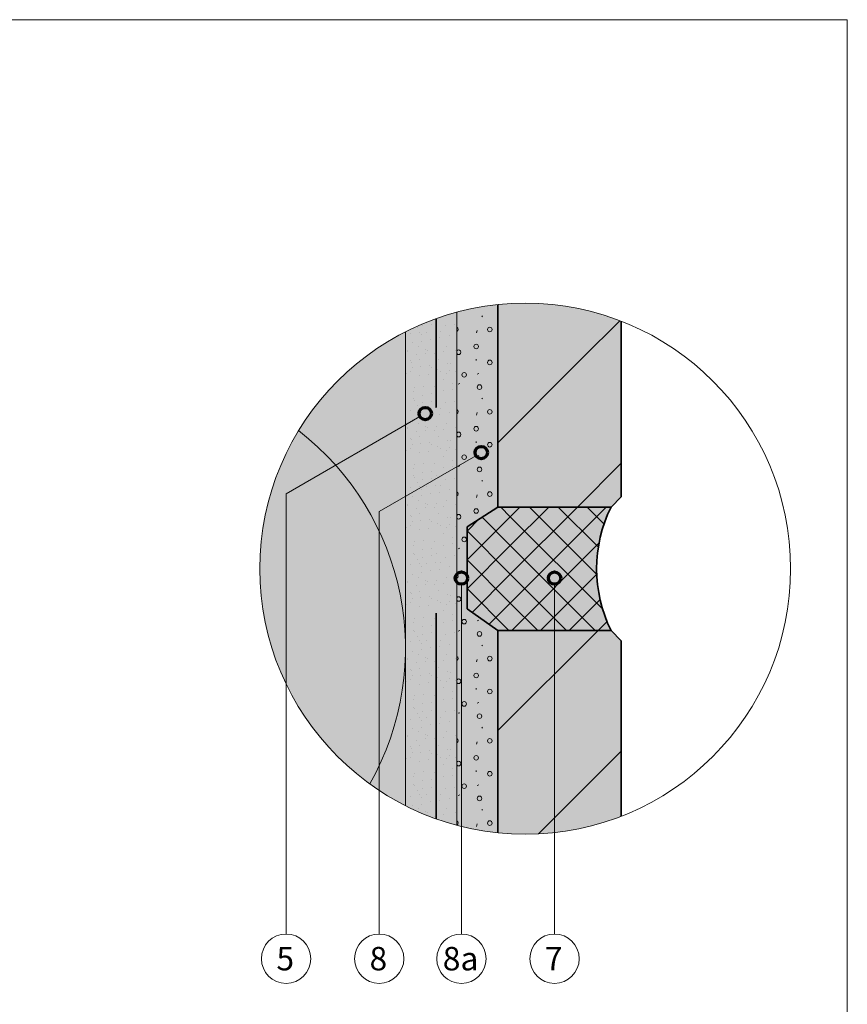
# Model space of a CAD drawing. Units: metres. Extents: x -8.366 to -7.466, y -8.135 to -7.185.
# Drawn here: x -7.869 to -7.466, y -7.664 to -7.185 of the extents above; entities that cross this region are included whole.
import ezdxf
from ezdxf.enums import TextEntityAlignment as Align

# ---------------------------------------------------------------- set-up
doc = ezdxf.new("R2010")
doc.units = ezdxf.units.M
doc.linetypes.add('AUSGEZOGEN', pattern=[0])
doc.linetypes.add('STRICHLINIE_S4', pattern=[0.01, 0.005, -0.005])
for name, color, linetype, lineweight in [('DARSTELLUNG', 7, 'AUSGEZOGEN', 18), ('FILLING', 7, 'AUSGEZOGEN', 18), ('INFO_DEUTSCH', 7, 'AUSGEZOGEN', 18), ('SCHRAFFUR_MUSTER', 7, 'AUSGEZOGEN', 18)]:
    doc.layers.add(name, color=color, linetype=linetype, lineweight=lineweight)
doc.styles.add('ARIAL', font='ARIAL.TTF')

msp = doc.modelspace()

# ---------------------------------------------------------------- hatches: boundary and pattern name
at = {"layer": 'FILLING', "linetype": 'AUSGEZOGEN', "lineweight": 18}
for color, points in [(254, [(-7.65104, -7.43188), (-7.63602, -7.42232), (-7.63602, -7.32391), (-7.63848, -7.32419), (-7.64071, -7.32448), (-7.64294, -7.32482), (-7.64516, -7.32519), (-7.64738, -7.3256), (-7.64959, -7.32605), (-7.65178, -7.32653), (-7.65398, -7.32706), (-7.65602, -7.32759), (-7.65602, -7.57705), (-7.65398, -7.57757), (-7.65178, -7.5781), (-7.64959, -7.57859), (-7.64738, -7.57904), (-7.64516, -7.57945), (-7.64294, -7.57982), (-7.64071, -7.58015), (-7.63848, -7.58045), (-7.63602, -7.58073), (-7.63602, -7.48232), (-7.65104, -7.47188)]), (45, [(-7.57859, -7.33101), (-7.58072, -7.33026), (-7.58285, -7.32954), (-7.585, -7.32887), (-7.58716, -7.32823), (-7.58933, -7.32763), (-7.59152, -7.32706), (-7.59371, -7.32653), (-7.59591, -7.32605), (-7.59811, -7.3256), (-7.60033, -7.32519), (-7.60255, -7.32482), (-7.60478, -7.32448), (-7.60701, -7.32419), (-7.60925, -7.32393), (-7.61149, -7.32372), (-7.61374, -7.32354), (-7.61599, -7.3234), (-7.61824, -7.3233), (-7.62049, -7.32325), (-7.62275, -7.32323), (-7.625, -7.32325), (-7.62725, -7.3233), (-7.6295, -7.3234), (-7.63175, -7.32354), (-7.634, -7.32372), (-7.63602, -7.32391), (-7.63602, -7.42232), (-7.58102, -7.42232), (-7.57602, -7.41732), (-7.57602, -7.33198), (-7.57648, -7.3318)]), (253, [(-7.65602, -7.57705), (-7.65602, -7.32759), (-7.65616, -7.32763), (-7.65833, -7.32823), (-7.66049, -7.32887), (-7.66264, -7.32954), (-7.66477, -7.33026), (-7.6669, -7.33101), (-7.66901, -7.3318), (-7.6711, -7.33263), (-7.67319, -7.33349), (-7.67525, -7.33439), (-7.6773, -7.33532), (-7.67934, -7.33629), (-7.68102, -7.33713), (-7.68102, -7.56751), (-7.67934, -7.56834), (-7.6773, -7.56931), (-7.67525, -7.57025), (-7.67319, -7.57115), (-7.6711, -7.57201), (-7.66901, -7.57284), (-7.6669, -7.57362), (-7.66477, -7.57438), (-7.66264, -7.57509), (-7.66049, -7.57577), (-7.65833, -7.57641), (-7.65616, -7.57701)]), (71, [(-7.68533, -7.33941), (-7.68729, -7.34052), (-7.68923, -7.34166), (-7.69115, -7.34284), (-7.69305, -7.34405), (-7.69493, -7.3453), (-7.69679, -7.34657), (-7.69862, -7.34788), (-7.70043, -7.34922), (-7.70222, -7.35059), (-7.70399, -7.35199), (-7.70572, -7.35343), (-7.70744, -7.35489), (-7.70912, -7.35638), (-7.71079, -7.35791), (-7.71242, -7.35946), (-7.71403, -7.36104), (-7.71561, -7.36264), (-7.71716, -7.36428), (-7.71868, -7.36594), (-7.72017, -7.36763), (-7.72164, -7.36934), (-7.72307, -7.37108), (-7.72447, -7.37284), (-7.72584, -7.37463), (-7.72718, -7.37644), (-7.72849, -7.37827), (-7.72977, -7.38013), (-7.73101, -7.38201), (-7.73222, -7.38391), (-7.7334, -7.38583), (-7.73454, -7.38777), (-7.73565, -7.38973), (-7.73673, -7.39171), (-7.73777, -7.39371), (-7.73877, -7.39573), (-7.73974, -7.39776), (-7.74068, -7.39981), (-7.74158, -7.40188), (-7.74244, -7.40396), (-7.74326, -7.40606), (-7.74405, -7.40817), (-7.7448, -7.41029), (-7.74552, -7.41243), (-7.7462, -7.41458), (-7.74684, -7.41674), (-7.74744, -7.41891), (-7.748, -7.42109), (-7.74853, -7.42328), (-7.74902, -7.42548), (-7.74947, -7.42769), (-7.74988, -7.4299), (-7.75025, -7.43212), (-7.75058, -7.43435), (-7.75088, -7.43659), (-7.75113, -7.43882), (-7.75135, -7.44107), (-7.75152, -7.44331), (-7.75166, -7.44556), (-7.75176, -7.44781), (-7.75182, -7.45006), (-7.75184, -7.45232), (-7.75182, -7.45457), (-7.75176, -7.45682), (-7.75166, -7.45907), (-7.75152, -7.46132), (-7.75135, -7.46357), (-7.75113, -7.46581), (-7.75088, -7.46805), (-7.75058, -7.47028), (-7.75025, -7.47251), (-7.74988, -7.47473), (-7.74947, -7.47695), (-7.74902, -7.47916), (-7.74853, -7.48136), (-7.748, -7.48355), (-7.74744, -7.48573), (-7.74684, -7.4879), (-7.7462, -7.49006), (-7.74552, -7.49221), (-7.7448, -7.49435), (-7.74405, -7.49647), (-7.74326, -7.49858), (-7.74244, -7.50068), (-7.74158, -7.50276), (-7.74068, -7.50482), (-7.73974, -7.50687), (-7.73877, -7.50891), (-7.73777, -7.51092), (-7.73673, -7.51292), (-7.73565, -7.5149), (-7.73454, -7.51686), (-7.7334, -7.51881), (-7.73222, -7.52073), (-7.73101, -7.52263), (-7.72977, -7.52451), (-7.72849, -7.52636), (-7.72718, -7.5282), (-7.72584, -7.53001), (-7.72447, -7.53179), (-7.72307, -7.53356), (-7.72164, -7.5353), (-7.72017, -7.53701), (-7.71868, -7.5387), (-7.71716, -7.54036), (-7.71561, -7.54199), (-7.71403, -7.5436), (-7.71242, -7.54518), (-7.71079, -7.54673), (-7.70912, -7.54825), (-7.70744, -7.54974), (-7.70572, -7.55121), (-7.70399, -7.55264), (-7.70222, -7.55404), (-7.70043, -7.55542), (-7.69862, -7.55676), (-7.69679, -7.55806), (-7.69493, -7.55934), (-7.69305, -7.56058), (-7.69115, -7.56179), (-7.68923, -7.56297), (-7.68729, -7.56411), (-7.68533, -7.56522), (-7.68335, -7.5663), (-7.68102, -7.56751), (-7.68102, -7.33712), (-7.68335, -7.33834)]), (254, [(-7.58102, -7.42232), (-7.63602, -7.42232), (-7.65104, -7.43188), (-7.65104, -7.47188), (-7.63602, -7.48232), (-7.58102, -7.48232), (-7.58374, -7.47598), (-7.58582, -7.46939), (-7.58721, -7.46264), (-7.58791, -7.45577), (-7.58791, -7.44887), (-7.58721, -7.442), (-7.58582, -7.43524), (-7.58374, -7.42866)]), (45, [(-7.63602, -7.48232), (-7.63602, -7.58072), (-7.634, -7.58092), (-7.63175, -7.5811), (-7.6295, -7.58123), (-7.62725, -7.58133), (-7.625, -7.58139), (-7.62275, -7.58141), (-7.62049, -7.58139), (-7.61824, -7.58133), (-7.61599, -7.58123), (-7.61374, -7.5811), (-7.61149, -7.58092), (-7.60925, -7.5807), (-7.60701, -7.58045), (-7.60478, -7.58015), (-7.60255, -7.57982), (-7.60033, -7.57945), (-7.59811, -7.57904), (-7.59591, -7.57859), (-7.59371, -7.5781), (-7.59152, -7.57757), (-7.58933, -7.57701), (-7.58716, -7.57641), (-7.585, -7.57577), (-7.58285, -7.57509), (-7.58072, -7.57438), (-7.57859, -7.57362), (-7.57648, -7.57284), (-7.57602, -7.57265), (-7.57602, -7.48732), (-7.58102, -7.48232)])]:
    msp.add_hatch(color=color, dxfattribs=at).paths.add_polyline_path(points)

# ---------------------------------------------------------------- linework, layer by layer
at = {"layer": 'DARSTELLUNG', "color": 134, "linetype": 'AUSGEZOGEN', "lineweight": 5}
for p, q in [((-7.46607, -7.18534), (-8.36607, -7.18534)), ((-7.46607, -8.13534), (-7.46607, -7.18534))]:
    msp.add_line(p, q, dxfattribs=at)
at = {"layer": 'DARSTELLUNG', "color": 2, "linetype": 'AUSGEZOGEN', "lineweight": 35}
for p, q in [((-7.63602, -7.42232), (-7.63602, -7.32391)), ((-7.57602, -7.33198), (-7.57602, -7.41732)), ((-7.57602, -7.41732), (-7.58102, -7.42232)), ((-7.65104, -7.43188), (-7.63602, -7.42232)), ((-7.63602, -7.42232), (-7.58102, -7.42232)), ((-7.65104, -7.47188), (-7.65104, -7.43188)), ((-7.63602, -7.48232), (-7.65104, -7.47188)), ((-7.58102, -7.48232), (-7.63602, -7.48232)), ((-7.63602, -7.58073), (-7.63602, -7.48232)), ((-7.58102, -7.48232), (-7.57602, -7.48732)), ((-7.57602, -7.48732), (-7.57602, -7.57265))]:
    msp.add_line(p, q, dxfattribs=at)
at = {"layer": 'DARSTELLUNG', "color": 7, "linetype": 'AUSGEZOGEN', "lineweight": 18}
for p, q in [((-7.65602, -7.32759), (-7.65602, -7.57705)), ((-7.68102, -7.33713), (-7.68102, -7.56751))]:
    msp.add_line(p, q, dxfattribs=at)
at = {"layer": 'DARSTELLUNG', "color": 2, "linetype": 'STRICHLINIE_S4', "lineweight": 35}
msp.add_line((-7.66602, -7.57394), (-7.66602, -7.33069), dxfattribs=at)
at = {"layer": 'DARSTELLUNG', "color": 7, "linetype": 'AUSGEZOGEN', "lineweight": 18}
msp.add_circle((-7.62275, -7.45232), 0.12909, dxfattribs=at)
at = {"layer": 'DARSTELLUNG', "color": 2, "linetype": 'AUSGEZOGEN', "lineweight": 35}
msp.add_arc((-7.52005, -7.45232), 0.06795, 153.799, 206.201, dxfattribs=at)
at = {"layer": 'INFO_DEUTSCH', "color": 7, "linetype": 'AUSGEZOGEN', "lineweight": 18}
for p, q in [((-7.73909, -7.41595), (-7.67396, -7.37835)), ((-7.6938, -7.42452), (-7.64673, -7.39734)), ((-7.73909, -7.41595), (-7.73909, -7.62994)), ((-7.6938, -7.42452), (-7.6938, -7.62994)), ((-7.6538, -7.45987), (-7.6538, -7.62994)), ((-7.60851, -7.45987), (-7.60851, -7.62994))]:
    msp.add_line(p, q, dxfattribs=at)
at = {"layer": 'INFO_DEUTSCH', "color": 3, "linetype": 'AUSGEZOGEN', "lineweight": 70}
for centre in [(-7.67136, -7.37685), (-7.64413, -7.39584), (-7.6538, -7.45687), (-7.60851, -7.45687)]:
    msp.add_circle(centre, 0.003, dxfattribs=at)
at = {"layer": 'INFO_DEUTSCH', "color": 7, "linetype": 'AUSGEZOGEN', "lineweight": 18}
for centre in [(-7.73909, -7.64194), (-7.6938, -7.64194), (-7.6538, -7.64194), (-7.60851, -7.64194)]:
    msp.add_circle(centre, 0.012, dxfattribs=at)
at = {"layer": 'SCHRAFFUR_MUSTER', "color": 6, "linetype": 'AUSGEZOGEN', "lineweight": 13}
for p, q in [((-7.6439, -7.32976), (-7.64355, -7.3294)), ((-7.63605, -7.33096), (-7.63602, -7.33096)), ((-7.6464, -7.3376), (-7.64615, -7.3364)), ((-7.64665, -7.35044), (-7.64665, -7.35104)), ((-7.64535, -7.35732), (-7.6461, -7.35768)), ((-7.6554, -7.3626), (-7.6546, -7.36232)), ((-7.6439, -7.36976), (-7.64355, -7.3694)), ((-7.63605, -7.37096), (-7.63602, -7.37096)), ((-7.6464, -7.3776), (-7.64615, -7.3764)), ((-7.64665, -7.39044), (-7.64665, -7.39104)), ((-7.64535, -7.39732), (-7.6461, -7.39768)), ((-7.6554, -7.4026), (-7.6546, -7.40232)), ((-7.6439, -7.40976), (-7.64355, -7.4094)), ((-7.63605, -7.41096), (-7.63602, -7.41096)), ((-7.6464, -7.4176), (-7.64615, -7.4164)), ((-7.63468, -7.42232), (-7.63, -7.427)), ((-7.63, -7.427), (-7.62532, -7.42232)), ((-7.63, -7.441), (-7.61132, -7.42232)), ((-7.63, -7.455), (-7.59732, -7.42232)), ((-7.63, -7.469), (-7.58332, -7.42232)), ((-7.62068, -7.42232), (-7.58791, -7.45509)), ((-7.60668, -7.42232), (-7.58717, -7.44183)), ((-7.59268, -7.42232), (-7.58437, -7.43063)), ((-7.65104, -7.44804), (-7.63, -7.427)), ((-7.65104, -7.43404), (-7.6451, -7.4281)), ((-7.64376, -7.42724), (-7.63, -7.441)), ((-7.63, -7.427), (-7.58499, -7.47201)), ((-7.65104, -7.43396), (-7.63, -7.455)), ((-7.62932, -7.48232), (-7.58674, -7.43974)), ((-7.6554, -7.4426), (-7.6546, -7.44232)), ((-7.65104, -7.46204), (-7.63, -7.441)), ((-7.58868, -7.48232), (-7.63, -7.441)), ((-7.65104, -7.44796), (-7.63, -7.469)), ((-7.64858, -7.47358), (-7.63, -7.455)), ((-7.63, -7.455), (-7.60268, -7.48232)), ((-7.61532, -7.48232), (-7.58791, -7.45491)), ((-7.65104, -7.46196), (-7.63068, -7.48232)), ((-7.60132, -7.48232), (-7.58626, -7.46726)), ((-7.64032, -7.47932), (-7.63, -7.469)), ((-7.61668, -7.48232), (-7.63, -7.469)), ((-7.64535, -7.47732), (-7.6461, -7.47768)), ((-7.58732, -7.48232), (-7.58291, -7.47791)), ((-7.6554, -7.4826), (-7.6546, -7.48232)), ((-7.6439, -7.48976), (-7.64355, -7.4894)), ((-7.63605, -7.49096), (-7.63602, -7.49096)), ((-7.6464, -7.4976), (-7.64615, -7.4964)), ((-7.64665, -7.51044), (-7.64665, -7.51104)), ((-7.64535, -7.51732), (-7.6461, -7.51768)), ((-7.6554, -7.5226), (-7.6546, -7.52232)), ((-7.6439, -7.52976), (-7.64355, -7.5294)), ((-7.63605, -7.53096), (-7.63602, -7.53096)), ((-7.6464, -7.5376), (-7.64615, -7.5364)), ((-7.64665, -7.55044), (-7.64665, -7.55104)), ((-7.64535, -7.55732), (-7.6461, -7.55768)), ((-7.6554, -7.5626), (-7.6546, -7.56232)), ((-7.6439, -7.56976), (-7.64355, -7.5694)), ((-7.63605, -7.57096), (-7.63602, -7.57096)), ((-7.6464, -7.5776), (-7.64615, -7.5764))]:
    msp.add_line(p, q, dxfattribs=at)
at = {"layer": 'SCHRAFFUR_MUSTER', "color": 7, "linetype": 'AUSGEZOGEN', "lineweight": 18}
for p, q in [((-7.67272, -7.33414), (-7.67272, -7.33414)), ((-7.6683, -7.33354), (-7.6683, -7.33354)), ((-7.66582, -7.33219), (-7.66582, -7.33219)), ((-7.66147, -7.33414), (-7.66147, -7.33414)), ((-7.65705, -7.33354), (-7.65705, -7.33354)), ((-7.595, -7.35), (-7.57671, -7.33171)), ((-7.67876, -7.33789), (-7.67876, -7.33789)), ((-7.67509, -7.33522), (-7.67509, -7.33522)), ((-7.67434, -7.33729), (-7.67434, -7.33729)), ((-7.67336, -7.33864), (-7.67336, -7.33864)), ((-7.67077, -7.33721), (-7.67077, -7.33721)), ((-7.66635, -7.33661), (-7.66635, -7.33661)), ((-7.66384, -7.33699), (-7.66384, -7.33699)), ((-7.65949, -7.33894), (-7.65949, -7.33894)), ((-7.67782, -7.34239), (-7.67782, -7.34239)), ((-7.67456, -7.34404), (-7.67456, -7.34404)), ((-7.67344, -7.34179), (-7.67344, -7.34179)), ((-7.66901, -7.34062), (-7.66901, -7.34062)), ((-7.66459, -7.34002), (-7.66459, -7.34002)), ((-7.66095, -7.34404), (-7.66095, -7.34404)), ((-7.68011, -7.34662), (-7.68011, -7.34662)), ((-7.67981, -7.3461), (-7.67981, -7.3461)), ((-7.67546, -7.34809), (-7.67546, -7.34809)), ((-7.67107, -7.34557), (-7.67107, -7.34557)), ((-7.67107, -7.34749), (-7.67107, -7.34749)), ((-7.67021, -7.34602), (-7.67021, -7.34602)), ((-7.66672, -7.34756), (-7.66672, -7.34756)), ((-7.66582, -7.34542), (-7.66582, -7.34542)), ((-7.6623, -7.34692), (-7.6623, -7.34692)), ((-7.6566, -7.34602), (-7.6566, -7.34602)), ((-7.67869, -7.35127), (-7.67869, -7.35127)), ((-7.6779, -7.35202), (-7.6779, -7.35202)), ((-7.67426, -7.35067), (-7.67426, -7.35067)), ((-7.66916, -7.35341), (-7.66916, -7.35341)), ((-7.66496, -7.35052), (-7.66496, -7.35052)), ((-7.66065, -7.35251), (-7.66065, -7.35251)), ((-7.65919, -7.35259), (-7.65919, -7.35259)), ((-7.65622, -7.35187), (-7.65622, -7.35187)), ((-7.63602, -7.39102), (-7.595, -7.35)), ((-7.68034, -7.3572), (-7.68034, -7.3572)), ((-7.67842, -7.35637), (-7.67842, -7.35637)), ((-7.67782, -7.35439), (-7.67782, -7.35439)), ((-7.67411, -7.35836), (-7.67411, -7.35836)), ((-7.67359, -7.35401), (-7.67359, -7.35401)), ((-7.66969, -7.35772), (-7.66969, -7.35772)), ((-7.66849, -7.35446), (-7.66849, -7.35446)), ((-7.6653, -7.35525), (-7.6653, -7.35525)), ((-7.66414, -7.35645), (-7.66414, -7.35645)), ((-7.66095, -7.3572), (-7.66095, -7.3572)), ((-7.65971, -7.35585), (-7.65971, -7.35585)), ((-7.65652, -7.3566), (-7.65652, -7.3566)), ((-7.68094, -7.36177), (-7.68094, -7.36177)), ((-7.68082, -7.36219), (-7.68082, -7.36219)), ((-7.6623, -7.36016), (-7.6623, -7.36016)), ((-7.65799, -7.36215), (-7.65799, -7.36215)), ((-7.68101, -7.36556), (-7.68101, -7.36556)), ((-7.67707, -7.36594), (-7.67707, -7.36594)), ((-7.67647, -7.36414), (-7.67647, -7.36414)), ((-7.67272, -7.36789), (-7.67272, -7.36789)), ((-7.67205, -7.36354), (-7.67205, -7.36354)), ((-7.6683, -7.36729), (-7.6683, -7.36729)), ((-7.66695, -7.36384), (-7.66695, -7.36384)), ((-7.66264, -7.36582), (-7.66264, -7.36582)), ((-7.65821, -7.36519), (-7.65821, -7.36519)), ((-7.67707, -7.36969), (-7.67707, -7.36969)), ((-7.67685, -7.37036), (-7.67685, -7.37036)), ((-7.67509, -7.37272), (-7.67509, -7.37272)), ((-7.67272, -7.37164), (-7.67272, -7.37164)), ((-7.6683, -7.37104), (-7.6683, -7.37104)), ((-7.66582, -7.36969), (-7.66582, -7.36969)), ((-7.66147, -7.37164), (-7.66147, -7.37164)), ((-7.65705, -7.37104), (-7.65705, -7.37104)), ((-7.67876, -7.37539), (-7.67876, -7.37539)), ((-7.67434, -7.37479), (-7.67434, -7.37479)), ((-7.67336, -7.37614), (-7.67336, -7.37614)), ((-7.67077, -7.37471), (-7.67077, -7.37471)), ((-7.66635, -7.37411), (-7.66635, -7.37411)), ((-7.66459, -7.37752), (-7.66459, -7.37752)), ((-7.66384, -7.37449), (-7.66384, -7.37449)), ((-7.65949, -7.37644), (-7.65949, -7.37644)), ((-7.67782, -7.37989), (-7.67782, -7.37989)), ((-7.67456, -7.38154), (-7.67456, -7.38154)), ((-7.67344, -7.37929), (-7.67344, -7.37929)), ((-7.66901, -7.37812), (-7.66901, -7.37812)), ((-7.66095, -7.38154), (-7.66095, -7.38154)), ((-7.68011, -7.38412), (-7.68011, -7.38412)), ((-7.67981, -7.3836), (-7.67981, -7.3836)), ((-7.67546, -7.38559), (-7.67546, -7.38559)), ((-7.67107, -7.38307), (-7.67107, -7.38307)), ((-7.67107, -7.38499), (-7.67107, -7.38499)), ((-7.67021, -7.38352), (-7.67021, -7.38352)), ((-7.66672, -7.38506), (-7.66672, -7.38506)), ((-7.66582, -7.38292), (-7.66582, -7.38292)), ((-7.6623, -7.38442), (-7.6623, -7.38442)), ((-7.6566, -7.38352), (-7.6566, -7.38352)), ((-7.67869, -7.38877), (-7.67869, -7.38877)), ((-7.6779, -7.38952), (-7.6779, -7.38952)), ((-7.67782, -7.39189), (-7.67782, -7.39189)), ((-7.67426, -7.38817), (-7.67426, -7.38817)), ((-7.67359, -7.39151), (-7.67359, -7.39151)), ((-7.66916, -7.39091), (-7.66916, -7.39091)), ((-7.66849, -7.39196), (-7.66849, -7.39196)), ((-7.66496, -7.38802), (-7.66496, -7.38802)), ((-7.66065, -7.39001), (-7.66065, -7.39001)), ((-7.65919, -7.39009), (-7.65919, -7.39009)), ((-7.65622, -7.38937), (-7.65622, -7.38937)), ((-7.68034, -7.3947), (-7.68034, -7.3947)), ((-7.67842, -7.39387), (-7.67842, -7.39387)), ((-7.67411, -7.39586), (-7.67411, -7.39586)), ((-7.66969, -7.39522), (-7.66969, -7.39522)), ((-7.6653, -7.39275), (-7.6653, -7.39275)), ((-7.66414, -7.39395), (-7.66414, -7.39395)), ((-7.66095, -7.3947), (-7.66095, -7.3947)), ((-7.65971, -7.39335), (-7.65971, -7.39335)), ((-7.65652, -7.3941), (-7.65652, -7.3941)), ((-7.68094, -7.39927), (-7.68094, -7.39927)), ((-7.68082, -7.39969), (-7.68082, -7.39969)), ((-7.67647, -7.40164), (-7.67647, -7.40164)), ((-7.67205, -7.40104), (-7.67205, -7.40104)), ((-7.66695, -7.40134), (-7.66695, -7.40134)), ((-7.6623, -7.39766), (-7.6623, -7.39766)), ((-7.65799, -7.39965), (-7.65799, -7.39965)), ((-7.59732, -7.42232), (-7.57602, -7.40102)), ((-7.68101, -7.40306), (-7.68101, -7.40306)), ((-7.67707, -7.40344), (-7.67707, -7.40344)), ((-7.67272, -7.40539), (-7.67272, -7.40539)), ((-7.6683, -7.40479), (-7.6683, -7.40479)), ((-7.66264, -7.40332), (-7.66264, -7.40332)), ((-7.65821, -7.40269), (-7.65821, -7.40269)), ((-7.67707, -7.40719), (-7.67707, -7.40719)), ((-7.67685, -7.40786), (-7.67685, -7.40786)), ((-7.67509, -7.41022), (-7.67509, -7.41022)), ((-7.67272, -7.40914), (-7.67272, -7.40914)), ((-7.6683, -7.40854), (-7.6683, -7.40854)), ((-7.66582, -7.40719), (-7.66582, -7.40719)), ((-7.66147, -7.40914), (-7.66147, -7.40914)), ((-7.65705, -7.40854), (-7.65705, -7.40854)), ((-7.67876, -7.41289), (-7.67876, -7.41289)), ((-7.67434, -7.41229), (-7.67434, -7.41229)), ((-7.67336, -7.41364), (-7.67336, -7.41364)), ((-7.67077, -7.41221), (-7.67077, -7.41221)), ((-7.66901, -7.41562), (-7.66901, -7.41562)), ((-7.66635, -7.41161), (-7.66635, -7.41161)), ((-7.66459, -7.41502), (-7.66459, -7.41502)), ((-7.66384, -7.41199), (-7.66384, -7.41199)), ((-7.65949, -7.41394), (-7.65949, -7.41394)), ((-7.67782, -7.41739), (-7.67782, -7.41739)), ((-7.67456, -7.41904), (-7.67456, -7.41904)), ((-7.67344, -7.41679), (-7.67344, -7.41679)), ((-7.67107, -7.42057), (-7.67107, -7.42057)), ((-7.66582, -7.42042), (-7.66582, -7.42042)), ((-7.66095, -7.41904), (-7.66095, -7.41904)), ((-7.68011, -7.42162), (-7.68011, -7.42162)), ((-7.67981, -7.4211), (-7.67981, -7.4211)), ((-7.67546, -7.42309), (-7.67546, -7.42309)), ((-7.67107, -7.42249), (-7.67107, -7.42249)), ((-7.67021, -7.42102), (-7.67021, -7.42102)), ((-7.66672, -7.42256), (-7.66672, -7.42256)), ((-7.66496, -7.42552), (-7.66496, -7.42552)), ((-7.6623, -7.42192), (-7.6623, -7.42192)), ((-7.6566, -7.42102), (-7.6566, -7.42102)), ((-7.67869, -7.42627), (-7.67869, -7.42627)), ((-7.6779, -7.42702), (-7.6779, -7.42702)), ((-7.67782, -7.42939), (-7.67782, -7.42939)), ((-7.67426, -7.42567), (-7.67426, -7.42567)), ((-7.67359, -7.42901), (-7.67359, -7.42901)), ((-7.66916, -7.42841), (-7.66916, -7.42841)), ((-7.66849, -7.42946), (-7.66849, -7.42946)), ((-7.6653, -7.43025), (-7.6653, -7.43025)), ((-7.66065, -7.42751), (-7.66065, -7.42751)), ((-7.65919, -7.42759), (-7.65919, -7.42759)), ((-7.65622, -7.42687), (-7.65622, -7.42687)), ((-7.68034, -7.4322), (-7.68034, -7.4322)), ((-7.67842, -7.43137), (-7.67842, -7.43137)), ((-7.67411, -7.43336), (-7.67411, -7.43336)), ((-7.66969, -7.43272), (-7.66969, -7.43272)), ((-7.66414, -7.43145), (-7.66414, -7.43145)), ((-7.6623, -7.43516), (-7.6623, -7.43516)), ((-7.66095, -7.4322), (-7.66095, -7.4322)), ((-7.65971, -7.43085), (-7.65971, -7.43085)), ((-7.65652, -7.4316), (-7.65652, -7.4316)), ((-7.68094, -7.43677), (-7.68094, -7.43677)), ((-7.68082, -7.43719), (-7.68082, -7.43719)), ((-7.67647, -7.43914), (-7.67647, -7.43914)), ((-7.67205, -7.43854), (-7.67205, -7.43854)), ((-7.66695, -7.43884), (-7.66695, -7.43884)), ((-7.65799, -7.43715), (-7.65799, -7.43715)), ((-7.68101, -7.44056), (-7.68101, -7.44056)), ((-7.67707, -7.44094), (-7.67707, -7.44094)), ((-7.67707, -7.44469), (-7.67707, -7.44469)), ((-7.67272, -7.44289), (-7.67272, -7.44289)), ((-7.6683, -7.44229), (-7.6683, -7.44229)), ((-7.66582, -7.44469), (-7.66582, -7.44469)), ((-7.66264, -7.44082), (-7.66264, -7.44082)), ((-7.65821, -7.44019), (-7.65821, -7.44019)), ((-7.67685, -7.44536), (-7.67685, -7.44536)), ((-7.67509, -7.44772), (-7.67509, -7.44772)), ((-7.67272, -7.44664), (-7.67272, -7.44664)), ((-7.6683, -7.44604), (-7.6683, -7.44604)), ((-7.66635, -7.44911), (-7.66635, -7.44911)), ((-7.66384, -7.44949), (-7.66384, -7.44949)), ((-7.66147, -7.44664), (-7.66147, -7.44664)), ((-7.65705, -7.44604), (-7.65705, -7.44604)), ((-7.67876, -7.45039), (-7.67876, -7.45039)), ((-7.67434, -7.44979), (-7.67434, -7.44979)), ((-7.67344, -7.45429), (-7.67344, -7.45429)), ((-7.67336, -7.45114), (-7.67336, -7.45114)), ((-7.67077, -7.44971), (-7.67077, -7.44971)), ((-7.66901, -7.45312), (-7.66901, -7.45312)), ((-7.66459, -7.45252), (-7.66459, -7.45252)), ((-7.65949, -7.45144), (-7.65949, -7.45144)), ((-7.67981, -7.4586), (-7.67981, -7.4586)), ((-7.67782, -7.45489), (-7.67782, -7.45489)), ((-7.67456, -7.45654), (-7.67456, -7.45654)), ((-7.67107, -7.45807), (-7.67107, -7.45807)), ((-7.67021, -7.45852), (-7.67021, -7.45852)), ((-7.66582, -7.45792), (-7.66582, -7.45792)), ((-7.66095, -7.45654), (-7.66095, -7.45654)), ((-7.6566, -7.45852), (-7.6566, -7.45852)), ((-7.68011, -7.45912), (-7.68011, -7.45912)), ((-7.67869, -7.46377), (-7.67869, -7.46377)), ((-7.67546, -7.46059), (-7.67546, -7.46059)), ((-7.67426, -7.46317), (-7.67426, -7.46317)), ((-7.67107, -7.45999), (-7.67107, -7.45999)), ((-7.66672, -7.46006), (-7.66672, -7.46006)), ((-7.66496, -7.46302), (-7.66496, -7.46302)), ((-7.6623, -7.45942), (-7.6623, -7.45942)), ((-7.6779, -7.46452), (-7.6779, -7.46452)), ((-7.67782, -7.46689), (-7.67782, -7.46689)), ((-7.67359, -7.46651), (-7.67359, -7.46651)), ((-7.66916, -7.46591), (-7.66916, -7.46591)), ((-7.66849, -7.46696), (-7.66849, -7.46696)), ((-7.6653, -7.46775), (-7.6653, -7.46775)), ((-7.66065, -7.46501), (-7.66065, -7.46501)), ((-7.65971, -7.46835), (-7.65971, -7.46835)), ((-7.65919, -7.46509), (-7.65919, -7.46509)), ((-7.65622, -7.46437), (-7.65622, -7.46437)), ((-7.68034, -7.4697), (-7.68034, -7.4697)), ((-7.67842, -7.46887), (-7.67842, -7.46887)), ((-7.67411, -7.47086), (-7.67411, -7.47086)), ((-7.66969, -7.47022), (-7.66969, -7.47022)), ((-7.66414, -7.46895), (-7.66414, -7.46895)), ((-7.6623, -7.47266), (-7.6623, -7.47266)), ((-7.66095, -7.4697), (-7.66095, -7.4697)), ((-7.65652, -7.4691), (-7.65652, -7.4691)), ((-7.68101, -7.47806), (-7.68101, -7.47806)), ((-7.68094, -7.47427), (-7.68094, -7.47427)), ((-7.68082, -7.47469), (-7.68082, -7.47469)), ((-7.67647, -7.47664), (-7.67647, -7.47664)), ((-7.67205, -7.47604), (-7.67205, -7.47604)), ((-7.66695, -7.47634), (-7.66695, -7.47634)), ((-7.65821, -7.47769), (-7.65821, -7.47769)), ((-7.65799, -7.47465), (-7.65799, -7.47465)), ((-7.67707, -7.47844), (-7.67707, -7.47844)), ((-7.67707, -7.48219), (-7.67707, -7.48219)), ((-7.67685, -7.48286), (-7.67685, -7.48286)), ((-7.67272, -7.48039), (-7.67272, -7.48039)), ((-7.6683, -7.47979), (-7.6683, -7.47979)), ((-7.66582, -7.48219), (-7.66582, -7.48219)), ((-7.66264, -7.47832), (-7.66264, -7.47832)), ((-7.63602, -7.53102), (-7.58732, -7.48232)), ((-7.67509, -7.48522), (-7.67509, -7.48522)), ((-7.67434, -7.48729), (-7.67434, -7.48729)), ((-7.67272, -7.48414), (-7.67272, -7.48414)), ((-7.67077, -7.48721), (-7.67077, -7.48721)), ((-7.6683, -7.48354), (-7.6683, -7.48354)), ((-7.66635, -7.48661), (-7.66635, -7.48661)), ((-7.66384, -7.48699), (-7.66384, -7.48699)), ((-7.66147, -7.48414), (-7.66147, -7.48414)), ((-7.65705, -7.48354), (-7.65705, -7.48354)), ((-7.67876, -7.48789), (-7.67876, -7.48789)), ((-7.67782, -7.49239), (-7.67782, -7.49239)), ((-7.67344, -7.49179), (-7.67344, -7.49179)), ((-7.67336, -7.48864), (-7.67336, -7.48864)), ((-7.66901, -7.49062), (-7.66901, -7.49062)), ((-7.66459, -7.49002), (-7.66459, -7.49002)), ((-7.65949, -7.48894), (-7.65949, -7.48894)), ((-7.68011, -7.49662), (-7.68011, -7.49662)), ((-7.67981, -7.4961), (-7.67981, -7.4961)), ((-7.67456, -7.49404), (-7.67456, -7.49404)), ((-7.67107, -7.49557), (-7.67107, -7.49557)), ((-7.67021, -7.49602), (-7.67021, -7.49602)), ((-7.66582, -7.49542), (-7.66582, -7.49542)), ((-7.6623, -7.49692), (-7.6623, -7.49692)), ((-7.66095, -7.49404), (-7.66095, -7.49404)), ((-7.6566, -7.49602), (-7.6566, -7.49602)), ((-7.67869, -7.50127), (-7.67869, -7.50127)), ((-7.6779, -7.50202), (-7.6779, -7.50202)), ((-7.67546, -7.49809), (-7.67546, -7.49809)), ((-7.67426, -7.50067), (-7.67426, -7.50067)), ((-7.67107, -7.49749), (-7.67107, -7.49749)), ((-7.66672, -7.49756), (-7.66672, -7.49756)), ((-7.66496, -7.50052), (-7.66496, -7.50052)), ((-7.65622, -7.50187), (-7.65622, -7.50187)), ((-7.67842, -7.50637), (-7.67842, -7.50637)), ((-7.67782, -7.50439), (-7.67782, -7.50439)), ((-7.67359, -7.50401), (-7.67359, -7.50401)), ((-7.66916, -7.50341), (-7.66916, -7.50341)), ((-7.66849, -7.50446), (-7.66849, -7.50446)), ((-7.6653, -7.50525), (-7.6653, -7.50525)), ((-7.66414, -7.50645), (-7.66414, -7.50645)), ((-7.66065, -7.50251), (-7.66065, -7.50251)), ((-7.65971, -7.50585), (-7.65971, -7.50585)), ((-7.65919, -7.50259), (-7.65919, -7.50259)), ((-7.65652, -7.5066), (-7.65652, -7.5066)), ((-7.68094, -7.51177), (-7.68094, -7.51177)), ((-7.68034, -7.5072), (-7.68034, -7.5072)), ((-7.67411, -7.50836), (-7.67411, -7.50836)), ((-7.66969, -7.50772), (-7.66969, -7.50772)), ((-7.6623, -7.51016), (-7.6623, -7.51016)), ((-7.66095, -7.5072), (-7.66095, -7.5072)), ((-7.68101, -7.51556), (-7.68101, -7.51556)), ((-7.68082, -7.51219), (-7.68082, -7.51219)), ((-7.67707, -7.51594), (-7.67707, -7.51594)), ((-7.67647, -7.51414), (-7.67647, -7.51414)), ((-7.67205, -7.51354), (-7.67205, -7.51354)), ((-7.66695, -7.51384), (-7.66695, -7.51384)), ((-7.66264, -7.51582), (-7.66264, -7.51582)), ((-7.65821, -7.51519), (-7.65821, -7.51519)), ((-7.65799, -7.51215), (-7.65799, -7.51215)), ((-7.67707, -7.51969), (-7.67707, -7.51969)), ((-7.67685, -7.52036), (-7.67685, -7.52036)), ((-7.67272, -7.51789), (-7.67272, -7.51789)), ((-7.6683, -7.51729), (-7.6683, -7.51729)), ((-7.6683, -7.52104), (-7.6683, -7.52104)), ((-7.66582, -7.51969), (-7.66582, -7.51969)), ((-7.65705, -7.52104), (-7.65705, -7.52104)), ((-7.67876, -7.52539), (-7.67876, -7.52539)), ((-7.67509, -7.52272), (-7.67509, -7.52272)), ((-7.67434, -7.52479), (-7.67434, -7.52479)), ((-7.67336, -7.52614), (-7.67336, -7.52614)), ((-7.67272, -7.52164), (-7.67272, -7.52164)), ((-7.67077, -7.52471), (-7.67077, -7.52471)), ((-7.66635, -7.52411), (-7.66635, -7.52411)), ((-7.66384, -7.52449), (-7.66384, -7.52449)), ((-7.66147, -7.52164), (-7.66147, -7.52164)), ((-7.67782, -7.52989), (-7.67782, -7.52989)), ((-7.67344, -7.52929), (-7.67344, -7.52929)), ((-7.66901, -7.52812), (-7.66901, -7.52812)), ((-7.66459, -7.52752), (-7.66459, -7.52752)), ((-7.65949, -7.52644), (-7.65949, -7.52644)), ((-7.68011, -7.53412), (-7.68011, -7.53412)), ((-7.67981, -7.5336), (-7.67981, -7.5336)), ((-7.67546, -7.53559), (-7.67546, -7.53559)), ((-7.67456, -7.53154), (-7.67456, -7.53154)), ((-7.67107, -7.53307), (-7.67107, -7.53307)), ((-7.67107, -7.53499), (-7.67107, -7.53499)), ((-7.67021, -7.53352), (-7.67021, -7.53352)), ((-7.66672, -7.53506), (-7.66672, -7.53506)), ((-7.66582, -7.53292), (-7.66582, -7.53292)), ((-7.6623, -7.53442), (-7.6623, -7.53442)), ((-7.66095, -7.53154), (-7.66095, -7.53154)), ((-7.6566, -7.53352), (-7.6566, -7.53352)), ((-7.67869, -7.53877), (-7.67869, -7.53877)), ((-7.6779, -7.53952), (-7.6779, -7.53952)), ((-7.67426, -7.53817), (-7.67426, -7.53817)), ((-7.66496, -7.53802), (-7.66496, -7.53802)), ((-7.66065, -7.54001), (-7.66065, -7.54001)), ((-7.65919, -7.54009), (-7.65919, -7.54009)), ((-7.65622, -7.53937), (-7.65622, -7.53937)), ((-7.68034, -7.5447), (-7.68034, -7.5447)), ((-7.67842, -7.54387), (-7.67842, -7.54387)), ((-7.67782, -7.54189), (-7.67782, -7.54189)), ((-7.67359, -7.54151), (-7.67359, -7.54151)), ((-7.66969, -7.54522), (-7.66969, -7.54522)), ((-7.66916, -7.54091), (-7.66916, -7.54091)), ((-7.66849, -7.54196), (-7.66849, -7.54196)), ((-7.6653, -7.54275), (-7.6653, -7.54275)), ((-7.66414, -7.54395), (-7.66414, -7.54395)), ((-7.66095, -7.5447), (-7.66095, -7.5447)), ((-7.65971, -7.54335), (-7.65971, -7.54335)), ((-7.65652, -7.5441), (-7.65652, -7.5441)), ((-7.61624, -7.58124), (-7.57602, -7.54102)), ((-7.68094, -7.54927), (-7.68094, -7.54927)), ((-7.68082, -7.54969), (-7.68082, -7.54969)), ((-7.67411, -7.54586), (-7.67411, -7.54586)), ((-7.6623, -7.54766), (-7.6623, -7.54766)), ((-7.65799, -7.54965), (-7.65799, -7.54965)), ((-7.68101, -7.55306), (-7.68101, -7.55306)), ((-7.67707, -7.55344), (-7.67707, -7.55344)), ((-7.67647, -7.55164), (-7.67647, -7.55164)), ((-7.67205, -7.55104), (-7.67205, -7.55104)), ((-7.6683, -7.55479), (-7.6683, -7.55479)), ((-7.66695, -7.55134), (-7.66695, -7.55134)), ((-7.66264, -7.55332), (-7.66264, -7.55332)), ((-7.65821, -7.55269), (-7.65821, -7.55269)), ((-7.67707, -7.55719), (-7.67707, -7.55719)), ((-7.67685, -7.55786), (-7.67685, -7.55786)), ((-7.67272, -7.55539), (-7.67272, -7.55539)), ((-7.67272, -7.55914), (-7.67272, -7.55914)), ((-7.6683, -7.55854), (-7.6683, -7.55854)), ((-7.66582, -7.55719), (-7.66582, -7.55719)), ((-7.66147, -7.55914), (-7.66147, -7.55914)), ((-7.65705, -7.55854), (-7.65705, -7.55854)), ((-7.67876, -7.56289), (-7.67876, -7.56289)), ((-7.67509, -7.56022), (-7.67509, -7.56022)), ((-7.67434, -7.56229), (-7.67434, -7.56229)), ((-7.67336, -7.56364), (-7.67336, -7.56364)), ((-7.67077, -7.56221), (-7.67077, -7.56221)), ((-7.66635, -7.56161), (-7.66635, -7.56161)), ((-7.66384, -7.56199), (-7.66384, -7.56199)), ((-7.65949, -7.56394), (-7.65949, -7.56394)), ((-7.67782, -7.56739), (-7.67782, -7.56739)), ((-7.67456, -7.56904), (-7.67456, -7.56904)), ((-7.67344, -7.56679), (-7.67344, -7.56679)), ((-7.66901, -7.56562), (-7.66901, -7.56562)), ((-7.66459, -7.56502), (-7.66459, -7.56502)), ((-7.66095, -7.56904), (-7.66095, -7.56904)), ((-7.67107, -7.57057), (-7.67107, -7.57057)), ((-7.67021, -7.57102), (-7.67021, -7.57102)), ((-7.66672, -7.57256), (-7.66672, -7.57256)), ((-7.66582, -7.57042), (-7.66582, -7.57042)), ((-7.6623, -7.57192), (-7.6623, -7.57192)), ((-7.6566, -7.57102), (-7.6566, -7.57102)), ((-7.65622, -7.57687), (-7.65622, -7.57687))]:
    msp.add_line(p, q, dxfattribs=at)
msp.add_arc((-7.81496, -7.49111), 0.13394, 330.547, 52.2724, dxfattribs=at)
at = {"layer": 'SCHRAFFUR_MUSTER', "color": 6, "linetype": 'AUSGEZOGEN', "lineweight": 13}
for centre, start_param, end_param in [((-7.6565, -7.33592), 4.712389, 5.827138), ((-7.6565, -7.33592), 3.59764, 4.712389), ((-7.65515, -7.34704), 4.712389, 7.188906), ((-7.65515, -7.34704), 2.235872, 4.712389), ((-7.6565, -7.37592), 4.712389, 5.827138), ((-7.6565, -7.37592), 3.59764, 4.712389), ((-7.65515, -7.38704), 4.712389, 7.188906), ((-7.65515, -7.38704), 2.235872, 4.712389), ((-7.6565, -7.41592), 4.712389, 5.827138), ((-7.6565, -7.41592), 3.59764, 4.712389), ((-7.65515, -7.42704), 4.712389, 7.188906), ((-7.65515, -7.42704), 2.235872, 4.712389), ((-7.6565, -7.45592), 4.712389, 5.827138), ((-7.6565, -7.45592), 3.59764, 4.712389), ((-7.65515, -7.46704), 4.712389, 7.188906), ((-7.65515, -7.46704), 2.235872, 4.712389), ((-7.6565, -7.49592), 4.712389, 5.827138), ((-7.6565, -7.49592), 3.59764, 4.712389), ((-7.65515, -7.50704), 4.712389, 7.188906), ((-7.65515, -7.50704), 2.235872, 4.712389), ((-7.6565, -7.53592), 4.712389, 5.827138), ((-7.6565, -7.53592), 3.59764, 4.712389), ((-7.65515, -7.54704), 4.712389, 7.188906), ((-7.65515, -7.54704), 2.235872, 4.712389), ((-7.6565, -7.57592), 4.712389, 5.827138), ((-7.6565, -7.57592), 3.59764, 4.712389)]:
    msp.add_ellipse(centre, major_axis=(0, 0.00112), ratio=0.982143, start_param=start_param, end_param=end_param, dxfattribs=at)
for centre in [(-7.64, -7.336), (-7.6466, -7.34424), (-7.64, -7.352), (-7.65245, -7.35804), (-7.645, -7.364), (-7.64, -7.376), (-7.6466, -7.38424), (-7.64, -7.392), (-7.65245, -7.39804), (-7.645, -7.404), (-7.64, -7.416), (-7.6466, -7.42424), (-7.65245, -7.43804), (-7.65245, -7.47804), (-7.645, -7.484), (-7.64, -7.496), (-7.6466, -7.50424), (-7.64, -7.512), (-7.65245, -7.51804), (-7.645, -7.524), (-7.64, -7.536), (-7.6466, -7.54424), (-7.64, -7.552), (-7.65245, -7.55804), (-7.645, -7.564), (-7.64, -7.576)]:
    msp.add_ellipse(centre, major_axis=(0, 0.00112), ratio=0.982143, dxfattribs=at)

# ---------------------------------------------------------------- texts
at = {"layer": 'INFO_DEUTSCH', "color": 7, "linetype": 'AUSGEZOGEN', "lineweight": 18, "style": 'ARIAL'}
for s, width, p in [('5', 0.990308, (-7.73948, -7.64191)), ('8', 0.990308, (-7.69419, -7.64191)), ('8a', 0.999787, (-7.65419, -7.64191)), ('7', 0.990308, (-7.6089, -7.64191))]:
    msp.add_text(s, height=0.0114, dxfattribs=dict(at, width=width)).set_placement(p, align=Align.MIDDLE_CENTER)

doc.saveas('drawing.dxf')
